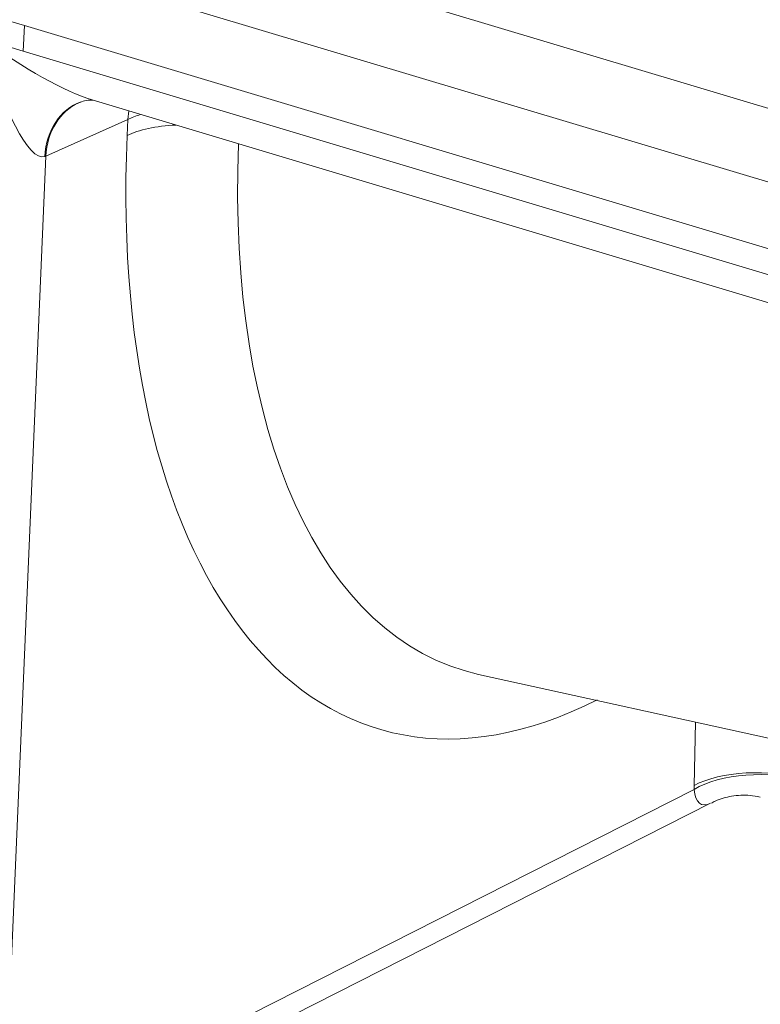
# Model space of a CAD drawing. Extents: x 0 to 595, y 307 to 537.
# Drawn here: x 269 to 274, y 421 to 427 of the extents above; entities that cross this region are included whole.
import ezdxf

# ---------------------------------------------------------------- set-up
doc = ezdxf.new("R2010")
doc.units = 0
doc.header["$MEASUREMENT"] = 0
doc.layers.add('1', color=7, linetype='Continuous', lineweight=0)

msp = doc.modelspace()

# ---------------------------------------------------------------- linework, layer by layer
at = {"layer": '1', "color": 25, "lineweight": 15}
for p, q in [((274.9305, 426.2272), (270.4929, 427.5592)), ((269.9542, 427.2549), (274.3923, 425.9228)), ((269.3582, 427.013), (269.1081, 427.088)), ((269.3513, 426.8516), (269.3582, 427.013)), ((274.2126, 425.5559), (269.3582, 427.013)), ((269.1012, 426.9266), (269.3513, 426.8516)), ((269.3513, 426.8516), (274.2057, 425.3944)), ((269.786, 426.5433), (274.2973, 425.1891)), ((270.0179, 426.4737), (270.0116, 426.4199)), ((270.0116, 426.4199), (269.4931, 426.1872)), ((270.0072, 426.3178), (270.0116, 426.4199)), ((269.4931, 426.1872), (269.2656, 420.8691)), ((269.4866, 426.1851), (269.491, 426.1865)), ((272.2271, 422.9133), (278.5147, 421.5265)), ((273.5894, 422.2109), (273.5976, 422.611)), ((269.7784, 420.2534), (273.5892, 422.1865)), ((269.6663, 420.0565), (273.6928, 422.0991))]:
    msp.add_line(p, q, dxfattribs=at)
for points in [[(269.1012, 426.9266), (269.2184, 426.4816), (269.3887, 426.154), (269.4866, 426.1851)], [(269.1012, 426.9266), (269.3507, 426.7429), (269.6163, 426.5942), (269.786, 426.5433)], [(269.7141, 426.5303), (269.5843, 426.4849), (269.4977, 426.3536), (269.4866, 426.1851)], [(269.7019, 426.5258), (269.5816, 426.4718), (269.5034, 426.345), (269.4931, 426.1872)], [(270.0925, 426.4513), (270.062, 426.4422), (270.0348, 426.4316), (270.0116, 426.4199)], [(270.3151, 426.3844), (270.1902, 426.3786), (270.0803, 426.3548), (270.0072, 426.3178)], [(270.0072, 426.3178), (269.8847, 423.4551), (271.2141, 421.8591), (272.9764, 422.7531)], [(270.7108, 426.2656), (270.6387, 424.4414), (271.2305, 423.1331), (272.2271, 422.9133)], [(274.2947, 422.2415), (274.0646, 422.3099), (273.7492, 422.2853), (273.5892, 422.1865)], [(274.2958, 422.2505), (274.0656, 422.3192), (273.7496, 422.3015), (273.5894, 422.2109)], [(273.5894, 422.2109), (273.5893, 422.2027), (273.5892, 422.1946), (273.5892, 422.1865)], [(273.5892, 422.1865), (273.5957, 422.1018), (273.6341, 422.0693), (273.6928, 422.0991)], [(269.2656, 420.8691), (269.2444, 420.3747), (269.474, 420.099), (269.7784, 420.2534)]]:
    msp.add_open_spline(points, degree=3, dxfattribs=at)
for points, knots in [([(269.6992, 426.5247), (269.7133, 426.5301), (269.7261, 426.5343), (269.7384, 426.5371), (269.7539, 426.5408), (269.7686, 426.5422), (269.779, 426.5422), (269.7881, 426.5421), (269.7939, 426.5409), (269.7934, 426.5413)], [0, 0, 0, 0, 1, 1, 1, 2, 2, 2, 3, 3, 3, 3]), ([(273.6973, 422.0988), (273.7053, 422.1038), (273.7134, 422.1084), (273.7219, 422.1126), (273.7534, 422.1281), (273.7891, 422.1371), (273.8252, 422.143), (273.8641, 422.1494), (273.9035, 422.1522), (273.9414, 422.1486), (273.9631, 422.1466), (273.9843, 422.1425), (274.0053, 422.1366)], [0, 0, 0, 0, 1, 1, 1, 2, 2, 2, 3, 3, 3, 4, 4, 4, 4])]:
    msp.add_open_spline(points, degree=3, knots=knots, dxfattribs=at)

doc.saveas('drawing.dxf')
